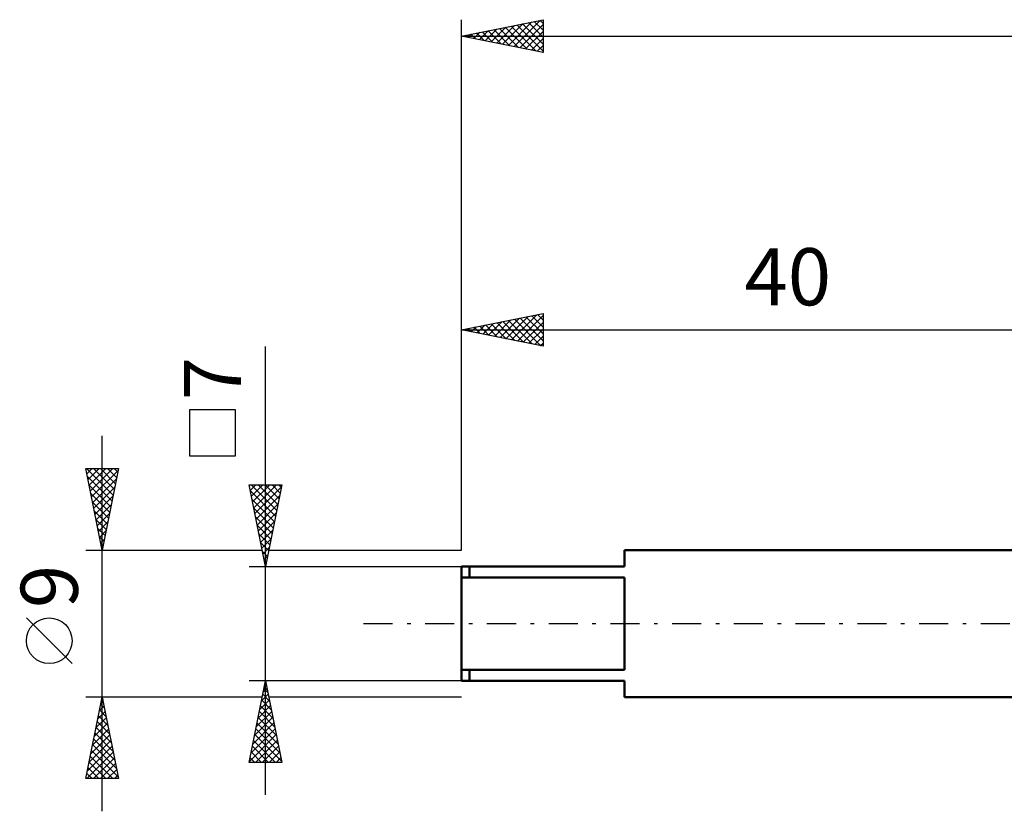
# Model space of a CAD drawing. Units: millimetres. Extents: x -27 to 147, y -34 to 41.
# Drawn here: x -27 to 33, y -12 to 37 of the extents above; entities that cross this region are included whole.
import ezdxf
from ezdxf.enums import TextEntityAlignment as Align

# ---------------------------------------------------------------- set-up
doc = ezdxf.new("R2010")
doc.units = ezdxf.units.MM
doc.header["$LTSCALE"] = 4.45
doc.linetypes.add('LONGDASH_DASH', pattern=[0.85, 0.4, -0.2, 0.05, -0.2])
for name, color, linetype in [('SK1', 4, 'CONTINUOUS'), ('SK2', 7, 'CONTINUOUS'), ('SK4', 2, 'LONGDASH_DASH')]:
    doc.layers.add(name, color=color, linetype=linetype)
doc.styles.get("Standard").update_dxf_attribs({"font": 'Monospac821 BT'})

msp = doc.modelspace()

# ---------------------------------------------------------------- linework, layer by layer
at = {"layer": 'SK1', "color": 4, "linetype": 'CONTINUOUS', "lineweight": 50}
for p, q in [((40, 4.5), (10, 4.5)), ((10, 4.5), (10, 3.5)), ((10, 3.5), (0, 3.5)), ((0, 3.5), (0, -3.5)), ((0.5, 3.5), (0.5, 2.828)), ((0, 2.828), (10, 2.828)), ((10, 2.828), (10, -2.828)), ((10, -2.828), (0, -2.828)), ((0.5, -3.5), (0.5, -2.828)), ((0, -3.5), (10, -3.5)), ((10, -3.5), (10, -4.5)), ((10, -4.5), (40, -4.5))]:
    msp.add_line(p, q, dxfattribs=at)
at = {"layer": 'SK2', "color": 7, "linetype": 'CONTINUOUS', "lineweight": 25}
for p, q in [((0, 4.5), (0, 37)), ((0, 36), (5, 37)), ((2.876, 35.425), (4.314, 36.863)), ((3.229, 35.354), (4.844, 36.969)), ((4.105, 36.821), (5, 35.926)), ((4.459, 36.892), (5, 36.351)), ((4.812, 36.962), (5, 36.775)), ((5, 37), (5, 35)), ((0.754, 35.849), (1.132, 36.226)), ((1.108, 35.778), (1.662, 36.332)), ((1.277, 36.255), (1.915, 35.617)), ((1.461, 35.708), (2.192, 36.438)), ((1.63, 36.326), (2.446, 35.511)), ((1.815, 35.637), (2.723, 36.545)), ((1.984, 36.397), (2.976, 35.405)), ((2.169, 35.566), (3.253, 36.651)), ((2.337, 36.467), (3.506, 35.299)), ((2.522, 35.496), (3.783, 36.757)), ((2.691, 36.538), (4.037, 35.193)), ((3.045, 36.609), (4.567, 35.087)), ((3.398, 36.68), (5, 35.078)), ((3.583, 35.283), (5, 36.701)), ((3.752, 36.75), (5, 35.502)), ((3.936, 35.213), (5, 36.276)), ((0, 36), (110, 36)), ((5, 35), (0, 36)), ((0.047, 35.991), (0.071, 36.014)), ((0.216, 36.043), (0.324, 35.935)), ((0.401, 35.92), (0.601, 36.12)), ((0.57, 36.114), (0.855, 35.829)), ((0.923, 36.185), (1.385, 35.723)), ((4.29, 35.142), (5, 35.852)), ((4.643, 35.071), (5, 35.428)), ((4.997, 35.001), (5, 35.004)), ((0, 4.5), (0, 19)), ((0, 18), (5, 19)), ((2.371, 17.526), (3.557, 18.711)), ((2.725, 17.455), (4.087, 18.817)), ((3.079, 17.384), (4.618, 18.924)), ((3.432, 17.314), (5, 18.882)), ((3.601, 18.72), (5, 17.321)), ((3.955, 18.791), (5, 17.745)), ((4.308, 18.862), (5, 18.17)), ((4.662, 18.932), (5, 18.594)), ((5, 19), (5, 17)), ((0.604, 17.879), (0.905, 18.181)), ((0.773, 18.155), (1.159, 17.768)), ((0.957, 17.809), (1.436, 18.287)), ((1.126, 18.225), (1.689, 17.662)), ((1.311, 17.738), (1.966, 18.393)), ((1.48, 18.296), (2.219, 17.556)), ((1.664, 17.667), (2.496, 18.499)), ((1.833, 18.367), (2.75, 17.45)), ((2.018, 17.596), (3.027, 18.605)), ((2.187, 18.437), (3.28, 17.344)), ((2.54, 18.508), (3.81, 17.238)), ((2.894, 18.579), (4.341, 17.132)), ((3.247, 18.649), (4.871, 17.026)), ((3.786, 17.243), (5, 18.457)), ((0, 18), (40, 18)), ((5, 17), (0, 18)), ((0.065, 18.013), (0.098, 17.98)), ((0.25, 17.95), (0.375, 18.075)), ((0.419, 18.084), (0.628, 17.874)), ((4.139, 17.172), (5, 18.033)), ((4.493, 17.101), (5, 17.609)), ((-12, -10.5), (-12, 16.975)), ((4.846, 17.031), (5, 17.184)), ((-13.85, 13.088), (-16.65, 13.088)), ((-16.65, 13.088), (-16.65, 10.287)), ((-13.85, 10.287), (-13.85, 13.088)), ((-22, -11.5), (-22, 11.5)), ((-16.65, 10.287), (-13.85, 10.287)), ((-22, 4.5), (-23, 9.5)), ((-23, 9.5), (-21, 9.5)), ((-22.965, 9.5), (-21.327, 7.863)), ((-22.937, 9.187), (-22.625, 9.5)), ((-22.867, 8.834), (-22.201, 9.5)), ((-22.796, 8.48), (-21.776, 9.5)), ((-22.725, 8.127), (-21.352, 9.5)), ((-22.655, 7.773), (-21.018, 9.41)), ((-22.541, 9.5), (-21.257, 8.216)), ((-22.116, 9.5), (-21.186, 8.57)), ((-21, 9.5), (-22, 4.5)), ((-21.692, 9.5), (-21.115, 8.923)), ((-21.268, 9.5), (-21.045, 9.277)), ((-22.903, 9.013), (-21.398, 7.509)), ((-22.797, 8.483), (-21.469, 7.155)), ((-22.584, 7.42), (-21.124, 8.879)), ((-12, 3.5), (-13, 8.5)), ((-13, 8.5), (-11, 8.5)), ((-12.932, 8.162), (-12.594, 8.5)), ((-12.874, 8.5), (-11.312, 6.938)), ((-12.862, 7.808), (-12.17, 8.5)), ((-12.791, 7.455), (-11.745, 8.5)), ((-12.72, 7.101), (-11.321, 8.5)), ((-12.45, 8.5), (-11.242, 7.291)), ((-12.026, 8.5), (-11.171, 7.645)), ((-11, 8.5), (-12, 3.5)), ((-11.602, 8.5), (-11.1, 7.999)), ((-11.177, 8.5), (-11.03, 8.352)), ((-22.691, 7.953), (-21.54, 6.802)), ((-22.513, 7.066), (-21.23, 8.349)), ((-12.925, 8.127), (-11.383, 6.584)), ((-12.649, 6.747), (-11.026, 8.371)), ((-22.584, 7.422), (-21.61, 6.448)), ((-22.443, 6.713), (-21.336, 7.819)), ((-22.372, 6.359), (-21.442, 7.288)), ((-12.819, 7.596), (-11.454, 6.231)), ((-12.579, 6.394), (-11.132, 7.841)), ((-12.508, 6.04), (-11.238, 7.311)), ((-22.478, 6.892), (-21.681, 6.095)), ((-22.301, 6.005), (-21.548, 6.758)), ((-12.713, 7.066), (-11.525, 5.877)), ((-12.437, 5.687), (-11.344, 6.78)), ((-22.372, 6.362), (-21.752, 5.741)), ((-22.23, 5.652), (-21.654, 6.228)), ((-12.607, 6.536), (-11.595, 5.524)), ((-12.367, 5.333), (-11.45, 6.25)), ((-22.266, 5.831), (-21.822, 5.388)), ((-22.16, 5.298), (-21.761, 5.697)), ((-12.501, 6.005), (-11.666, 5.17)), ((-12.395, 5.475), (-11.737, 4.817)), ((-12.296, 4.98), (-11.556, 5.72)), ((-22.16, 5.301), (-21.893, 5.034)), ((-22.089, 4.945), (-21.867, 5.167)), ((-12.289, 4.945), (-11.807, 4.463)), ((-12.225, 4.626), (-11.662, 5.189)), ((-23, 4.5), (-12.2, 4.5)), ((-22.054, 4.771), (-21.964, 4.681)), ((-22.018, 4.591), (-21.973, 4.637)), ((-12.183, 4.414), (-11.878, 4.109)), ((-12.155, 4.273), (-11.768, 4.659)), ((-11.8, 4.5), (0, 4.5)), ((-12.084, 3.919), (-11.874, 4.129)), ((-12.077, 3.884), (-11.949, 3.756)), ((-13, 3.5), (0, 3.5)), ((-12.013, 3.565), (-11.98, 3.598)), ((-23.85, -2.45), (-26.65, 0.35)), ((-12, -3.5), (-13, -3.5)), ((-13, -8.5), (-12, -3.5)), ((-12.033, -3.667), (-11.978, -3.612)), ((0, -3.5), (-12, -3.5)), ((-12, -3.5), (-11, -8.5)), ((-12.14, -4.198), (-11.907, -3.965)), ((-12.095, -3.976), (-11.857, -4.214)), ((-12.024, -3.622), (-11.963, -3.683)), ((-22, -4.5), (-23, -4.5)), ((-23, -9.5), (-22, -4.5)), ((-22.056, -4.78), (-21.963, -4.687)), ((-22.019, -4.596), (-21.971, -4.645)), ((-12.2, -4.5), (-22, -4.5)), ((-22, -4.5), (-21, -9.5)), ((-12.352, -5.258), (-11.766, -4.672)), ((-12.246, -4.728), (-11.836, -4.319)), ((-12.237, -4.683), (-11.645, -5.274)), ((-12.166, -4.329), (-11.751, -4.744)), ((0, -4.5), (-11.8, -4.5)), ((-22.268, -5.841), (-21.821, -5.394)), ((-22.162, -5.311), (-21.892, -5.041)), ((-22.161, -5.304), (-21.759, -5.705)), ((-22.09, -4.95), (-21.865, -5.175)), ((-12.564, -6.319), (-11.624, -5.379)), ((-12.458, -5.789), (-11.695, -5.026)), ((-12.378, -5.39), (-11.433, -6.335)), ((-12.307, -5.036), (-11.539, -5.805)), ((-22.374, -6.371), (-21.75, -5.748)), ((-22.302, -6.011), (-21.547, -6.766)), ((-22.231, -5.657), (-21.653, -6.236)), ((-12.67, -6.849), (-11.553, -5.733)), ((-12.449, -5.743), (-11.327, -6.865)), ((-22.586, -7.432), (-21.609, -6.455)), ((-22.48, -6.902), (-21.68, -6.101)), ((-22.373, -6.364), (-21.441, -7.296)), ((-12.882, -7.91), (-11.412, -6.44)), ((-12.776, -7.38), (-11.483, -6.086)), ((-12.59, -6.451), (-11.115, -7.926)), ((-12.519, -6.097), (-11.221, -7.396)), ((-22.799, -8.493), (-21.468, -7.162)), ((-22.692, -7.962), (-21.538, -6.808)), ((-22.514, -7.071), (-21.229, -8.357)), ((-22.444, -6.718), (-21.335, -7.827)), ((-12.988, -8.44), (-11.341, -6.794)), ((-12.732, -7.158), (-11.389, -8.5)), ((-12.661, -6.804), (-11.009, -8.456)), ((-12.623, -8.5), (-11.271, -7.147)), ((-22.905, -9.023), (-21.397, -7.515)), ((-22.656, -7.778), (-21.016, -9.418)), ((-22.585, -7.425), (-21.123, -8.887)), ((-12.802, -7.511), (-11.813, -8.5)), ((-12.199, -8.5), (-11.2, -7.501)), ((-22.957, -9.5), (-21.326, -7.869)), ((-22.726, -8.132), (-21.358, -9.5)), ((-22.533, -9.5), (-21.256, -8.222)), ((-12.944, -8.218), (-12.662, -8.5)), ((-12.873, -7.865), (-12.238, -8.5)), ((-11.775, -8.5), (-11.129, -7.854)), ((-11.351, -8.5), (-11.058, -8.208)), ((-22.868, -8.839), (-22.207, -9.5)), ((-22.797, -8.486), (-21.783, -9.5)), ((-22.109, -9.5), (-21.185, -8.576)), ((-21.684, -9.5), (-21.114, -8.93)), ((-11, -8.5), (-13, -8.5)), ((-21, -9.5), (-23, -9.5)), ((-22.939, -9.193), (-22.631, -9.5)), ((-21.26, -9.5), (-21.043, -9.283))]:
    msp.add_line(p, q, dxfattribs=at)
msp.add_circle((-25.25, -1.05), 1.4, dxfattribs=at)
at = {"layer": 'SK4', "color": 2, "linetype": 'LONGDASH_DASH', "lineweight": 25}
msp.add_line((-6, 0), (116, 0), dxfattribs=at)

# ---------------------------------------------------------------- texts
at = {"layer": 'SK2', "color": 7, "linetype": 'CONTINUOUS', "lineweight": 25}
msp.add_text('40', height=3.5, dxfattribs=at).set_placement((20, 19.5), align=Align.CENTER)
for s, p in [('7', (-13.5, 15.012)), ('9', (-23.5, 2.275))]:
    msp.add_text(s, height=3.5, rotation=90, dxfattribs=at).set_placement(p, align=Align.CENTER)

doc.saveas('drawing.dxf')
